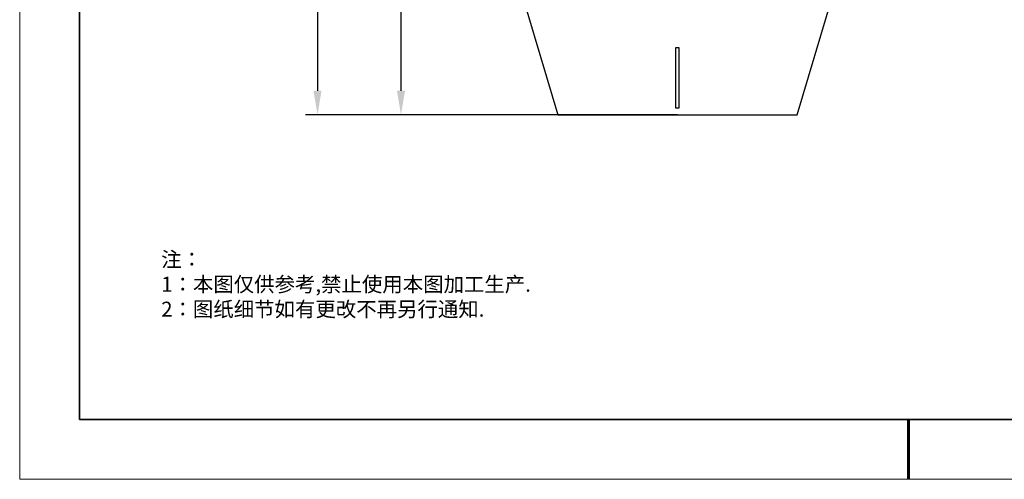
# Model space of a CAD drawing. Units: millimetres. Extents: x 12016 to 12313, y -7569 to -7359.
# Drawn here: x 12016 to 12180, y -7569 to -7492 of the extents above; entities that cross this region are included whole.
import ezdxf

# ---------------------------------------------------------------- set-up
doc = ezdxf.new("R2010")
doc.units = ezdxf.units.MM
doc.header["$LTSCALE"] = 10
doc.header["$PDMODE"] = 34
doc.layers.add('1轮廓实线层', color=7, linetype='Continuous')
doc.layers.add('6文字层', color=3, linetype='Continuous')
for name, color, linetype, lineweight in [('7标注层', 4, 'Continuous', 5), ('粗实线层', 7, 'Continuous', 35), ('细实线层', 7, 'Continuous', 18)]:
    doc.layers.add(name, color=color, linetype=linetype, lineweight=lineweight)
doc.styles.add('TH-GBD2M', font='calibri.ttf', dxfattribs={"width": 0.8, "height": 2.5})
doc.styles.add('标准', font='txt', dxfattribs={"height": 9.59})
doc.dimstyles.new('TH-GBD2M', dxfattribs={"dimtxt": 3.5, "dimasz": 4, "dimexe": 2, "dimexo": 0, "dimgap": 1.5, "dimtad": 1, "dimdec": 4, "dimzin": 9, "dimdsep": 46, "dimtxsty": 'TH-GBD2M', "dimcen": 0, "dimclrt": 3, "dimadec": 0, "dimazin": 3, "dimtfac": 1, "dimtdec": 4, "dimtofl": 0, "dimtmove": 0, "dimatfit": 3, "dimfxl": 1, "dimtolj": 1, "dimtzin": 0, "dimarcsym": 0})

# ---------------------------------------------------------------- blocks, each defined once
blk = doc.blocks.new('*X117')
at = {"layer": '粗实线层'}
for p, q in [((-138.5, 95), (-138.5, -95)), ((-138.5, -95), (138.5, -95))]:
    blk.add_line(p, q, dxfattribs=at)
at = {"layer": '粗实线层', "lineweight": 60}
blk.add_line((0, -105), (0, -95), dxfattribs=at)
at = {"layer": '细实线层'}
for p, q in [((-148.5, 105), (-148.5, -105)), ((-148.5, -105), (148.5, -105))]:
    blk.add_line(p, q, dxfattribs=at)
blk = doc.blocks.new('*D125')
at = {"layer": '7标注层', "color": 0, "lineweight": -2, "transparency": 16777216}
for p, q in [((12125.42, -7456.35), (12077.23, -7456.35)), ((12079.23, -7460.35), (12079.23, -7504.35)), ((12125.42, -7508.35), (12077.23, -7508.35))]:
    blk.add_line(p, q, dxfattribs=at)
at = {"layer": '7标注层', "color": 0, "transparency": 16777216}
for points in [[(12078.56, -7460.35), (12079.9, -7460.35), (12079.23, -7456.35)], [(12078.56, -7504.35), (12079.9, -7504.35), (12079.23, -7508.35)]]:
    blk.add_solid(points, dxfattribs=at)
at = {"layer": 'Defpoints', "color": 0, "transparency": 16777216}
for p in [(12125.42, -7456.35), (12079.23, -7508.35), (12125.42, -7508.35)]:
    blk.add_point(p, dxfattribs=at)
at = {"layer": '7标注层', "color": 3, "transparency": 16777216, "insert": (12076.45, -7482.35), "char_height": 2.5, "attachment_point": 5, "rotation": 90, "style": 'TH-GBD2M'}
blk.add_mtext('\\A1;13', dxfattribs=at)
blk = doc.blocks.new('*D126')
at = {"layer": '7标注层', "color": 0, "lineweight": -2, "transparency": 16777216}
for p, q in [((12125.42, -7422.35), (12063.29, -7422.35)), ((12065.29, -7426.35), (12065.29, -7504.35)), ((12125.42, -7508.35), (12063.29, -7508.35))]:
    blk.add_line(p, q, dxfattribs=at)
at = {"layer": '7标注层', "color": 0, "transparency": 16777216}
for points in [[(12064.62, -7426.35), (12065.95, -7426.35), (12065.29, -7422.35)], [(12064.62, -7504.35), (12065.95, -7504.35), (12065.29, -7508.35)]]:
    blk.add_solid(points, dxfattribs=at)
at = {"layer": 'Defpoints', "color": 0, "transparency": 16777216}
for p in [(12125.42, -7422.35), (12065.29, -7508.35), (12125.42, -7508.35)]:
    blk.add_point(p, dxfattribs=at)
at = {"layer": '7标注层', "color": 3, "transparency": 16777216, "insert": (12062.5, -7465.35), "char_height": 2.5, "attachment_point": 5, "rotation": 90, "style": 'TH-GBD2M'}
blk.add_mtext('\\A1;21.5', dxfattribs=at)

msp = doc.modelspace()

# ---------------------------------------------------------------- linework, layer by layer
at = {"color": 7, "linetype": 'Continuous', "lineweight": 25}
for p, q in [((12092.83528, -7466.0496), (12105.42314, -7508.35262)), ((12145.42314, -7508.35262), (12158.011, -7466.0496)), ((12125.12314, -7497.15813), (12125.12314, -7507.1812)), ((12125.72314, -7497.15813), (12125.12314, -7497.15813)), ((12125.72314, -7507.1812), (12125.72314, -7497.15813)), ((12125.12314, -7507.1812), (12125.72314, -7507.1812)), ((12105.42314, -7508.35262), (12145.42314, -7508.35262))]:
    msp.add_line(p, q, dxfattribs=at)
at = {"layer": '1轮廓实线层'}
msp.add_line((12162.52152, -7559.34551), (12302.52152, -7559.34551), dxfattribs=at)
at = {"layer": '6文字层', "color": 0}
msp.add_line((12162.52152, -7559.34551), (12042.52152, -7559.34551), dxfattribs=at)

# ---------------------------------------------------------------- block references
at = {"layer": '6文字层'}
msp.add_blockref('*X117', (12164.02152, -7464.34551), dxfattribs=at)

# ---------------------------------------------------------------- texts
at = {"layer": '6文字层', "insert": (12039.16733, -7531.29991), "char_height": 2.5, "attachment_point": 1, "style": '标准'}
msp.add_mtext_dynamic_manual_height_columns('\\pxqj;{\\fSimSun|b1|i0|c134|p49;\\C1;注：\\P1：本图仅供参考,禁止使用本图加工生产.\\P2：图纸细节如有更改不再另行通知.}', width=114.670306, gutter_width=1, heights=[0], dxfattribs=at)

# ---------------------------------------------------------------- dimensions: what is measured, and where the dimension line sits
at = {"layer": '7标注层'}
for base, p1, text, picture, middle in [((12065.28523, -7508.35262), (12125.42314, -7422.35262), '21.5', '*D126', (12062.50446, -7465.35262)), ((12079.231, -7508.35262), (12125.42314, -7456.35262), '13', '*D125', (12076.45023, -7482.35262))]:
    dim = msp.add_linear_dim(base=base, p1=p1, p2=(12125.42314, -7508.35262), angle=90, text=text, dimstyle='TH-GBD2M', dxfattribs=at)
    dim.commit()
    dim.dimension.update_dxf_attribs({"geometry": picture, "text_midpoint": middle})

doc.saveas('drawing.dxf')
